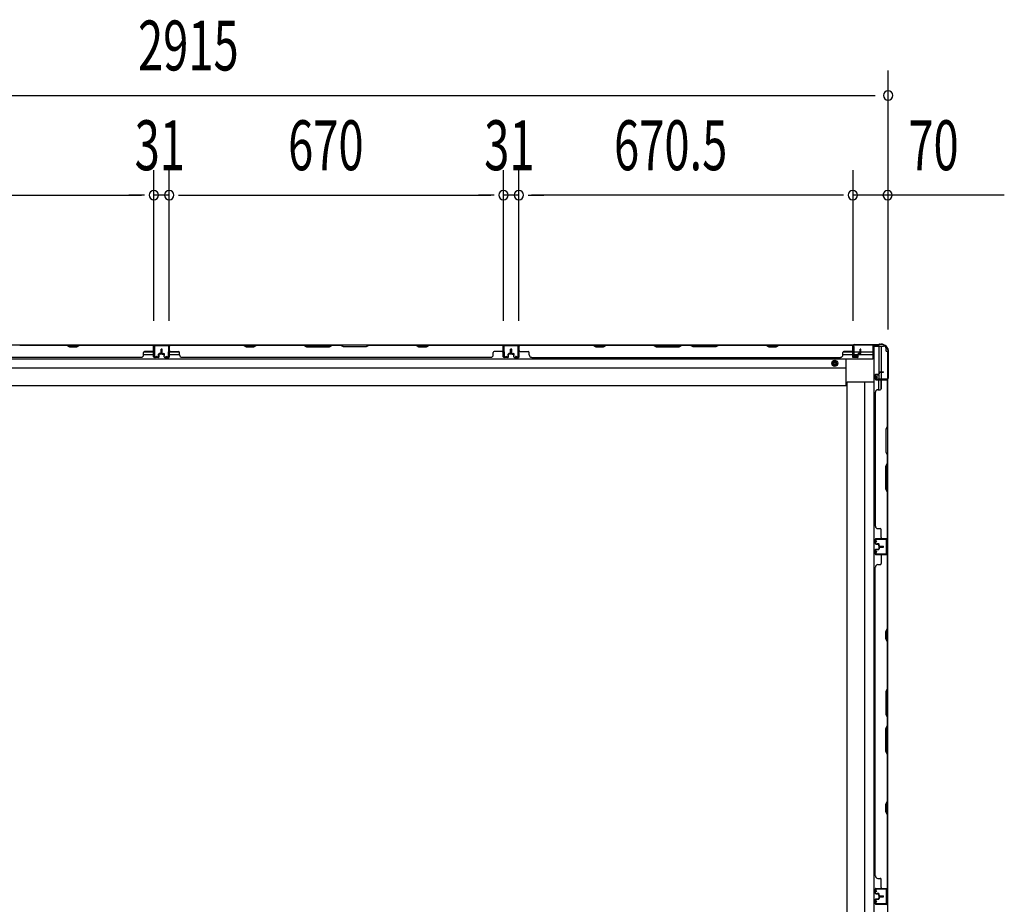
# Model space of a CAD drawing. Extents: x 542 to 20478, y 217 to 14052.
# Drawn here: x 9934 to 11908, y 7456 to 9230 of the extents above; entities that cross this region are included whole.
import ezdxf

# ---------------------------------------------------------------- set-up
doc = ezdxf.new("R2010")
doc.units = 0
doc.header["$LTSCALE"] = 50
doc.header["$MEASUREMENT"] = 0
doc.linetypes.add('HIDE-M', pattern=[2, 1, -1])
for name, color, linetype in [('SUNPOU', 4, 'CONTINUOUS'), ('下枠側', 2, 'CONTINUOUS'), ('下枠後', 2, 'CONTINUOUS'), ('壁パネル', 2, 'CONTINUOUS'), ('柱後', 3, 'CONTINUOUS'), ('間柱', 3, 'CONTINUOUS')]:
    doc.layers.add(name, color=color, linetype=linetype)
doc.styles.add('00', font='ROMANS', dxfattribs={"width": 0.666667, "bigfont": 'BIGFONT'})

msp = doc.modelspace()

# ---------------------------------------------------------------- linework, layer by layer
at = {"layer": 'SUNPOU'}
for p, q in [((11675.2, 8609.1), (11675.2, 9128.2)), ((8785.2, 9078.2), (11649.2, 9078.2)), ((10202.7, 8626.2), (10202.7, 8928.2)), ((10202.7, 8626.2), (10202.7, 8928.2)), ((10233.7, 8626.2), (10233.7, 8928.2)), ((10233.7, 8626.2), (10233.7, 8928.2)), ((10903.7, 8626.2), (10903.7, 8928.2)), ((10903.7, 8626.2), (10903.7, 8928.2)), ((10934.7, 8626.2), (10934.7, 8928.2)), ((10934.7, 8626.2), (10934.7, 8928.2)), ((11605.2, 8626.2), (11605.2, 8928.2)), ((9557.7, 8878.2), (10177.7, 8878.2)), ((10177.7, 8878.2), (10152.7, 8878.2)), ((10183.9, 8878.2), (10165.2, 8878.2)), ((10183.9, 8878.2), (10165.2, 8878.2)), ((10233.7, 8878.2), (10202.7, 8878.2)), ((10252.4, 8878.2), (10271.2, 8878.2)), ((10252.4, 8878.2), (10271.2, 8878.2)), ((10258.7, 8878.2), (10283.7, 8878.2)), ((10258.7, 8878.2), (10878.7, 8878.2)), ((10878.7, 8878.2), (10853.7, 8878.2)), ((10884.9, 8878.2), (10866.2, 8878.2)), ((10884.9, 8878.2), (10866.2, 8878.2)), ((10934.7, 8878.2), (10903.7, 8878.2)), ((10953.4, 8878.2), (10972.2, 8878.2)), ((10953.4, 8878.2), (10972.2, 8878.2)), ((11580.2, 8878.2), (10959.7, 8878.2)), ((10959.7, 8878.2), (10984.7, 8878.2)), ((11585.4, 8878.2), (11566.7, 8878.2)), ((11585.4, 8878.2), (11566.7, 8878.2)), ((11675.2, 8878.2), (11605.2, 8878.2)), ((11908.1, 8878.2), (11675.2, 8878.2))]:
    msp.add_line(p, q, dxfattribs=at)
for centre, start, end in [((11675.2, 9078.2), 0, 180), ((11675.2, 9078.2), 180, 0), ((10202.7, 8878.2), 0, 180), ((10202.7, 8878.2), 0, 180), ((10233.7, 8878.2), 0, 180), ((10233.7, 8878.2), 0, 180), ((10903.7, 8878.2), 0, 180), ((10903.7, 8878.2), 0, 180), ((10934.7, 8878.2), 0, 180), ((10934.7, 8878.2), 0, 180), ((11604.2, 8878.2), 0, 180), ((11604.2, 8878.2), 0, 180), ((11674.2, 8878.2), 0, 180), ((10202.7, 8878.2), 180, 0), ((10202.7, 8878.2), 180, 0), ((10233.7, 8878.2), 180, 0), ((10233.7, 8878.2), 180, 0), ((10903.7, 8878.2), 180, 0), ((10903.7, 8878.2), 180, 0), ((10934.7, 8878.2), 180, 0), ((10934.7, 8878.2), 180, 0), ((11604.2, 8878.2), 180, 0), ((11604.2, 8878.2), 180, 0), ((11674.2, 8878.2), 180, 0)]:
    msp.add_arc(centre, 9.38, start, end, dxfattribs=at)
at = {"layer": '下枠側'}
for p, q in [((11646.5, 8575.6), (11646.5, 6018.5)), ((11646.5, 8575.6), (11666.2, 8575.6)), ((11656.2, 8575.6), (11656.2, 8519.9)), ((11661.2, 8575.6), (11661.2, 8523.9)), ((11671.2, 8565.6), (11671.2, 8570.6)), ((11671.2, 8565.6), (11674.2, 8565.6)), ((11674.2, 8565.6), (11674.2, 6028.5)), ((11656.2, 8518), (11656.2, 8510.3)), ((11656.2, 8516.3), (11656.2, 8510.3)), ((11656.2, 8516.3), (11656.2, 8510.3)), ((11661.2, 8522.9), (11661.2, 8510.3)), ((11593, 6090.5), (11593, 8503.6)), ((11593, 8503.6), (11646.5, 8503.6)), ((11627.8, 8503.6), (11628, 6090.5)), ((11656.2, 8487.9), (11656.2, 8507.8)), ((11661.2, 8489.9), (11661.2, 8507.8)), ((11674.2, 8509.3), (11674.2, 8508.8))]:
    msp.add_line(p, q, dxfattribs=at)
msp.add_arc((11666.2, 8570.6), 5, 0, 90, dxfattribs=at)
at = {"layer": '下枠後'}
for p, q in [((8831.2, 8577.8), (11606, 8577.8)), ((10202.2, 8577.8), (10234.2, 8577.8)), ((10202.2, 8564.8), (10202.2, 8577.8)), ((11604.2, 8574.8), (11606.7, 8574.8)), ((11604.2, 8552.8), (11604.2, 8574.8)), ((11606.7, 8574.8), (11606.7, 8557.8)), ((11644.2, 8577.8), (11644.2, 8549.3)), ((8792.2, 8550.3), (11644.2, 8550.3)), ((10182.2, 8558.8), (10202.2, 8558.8)), ((10182.6, 8563.8), (10202.2, 8563.8)), ((10234.4, 8563.8), (10254, 8563.8)), ((10234.4, 8558.8), (10254.4, 8558.8)), ((11584.4, 8558.8), (11614.4, 8558.8)), ((11584.8, 8563.8), (11604.2, 8563.8)), ((11591.2, 8496.8), (11591.2, 8550.3)), ((11612.7, 8552.8), (11604.2, 8552.8)), ((11606.7, 8563.8), (11619.4, 8563.8)), ((11606.7, 8557.8), (11612.7, 8557.8)), ((11612.7, 8557.8), (11612.7, 8552.8)), ((11615.4, 8558.8), (11644.2, 8558.8)), ((11620.4, 8563.8), (11644.2, 8563.8)), ((8845.2, 8531.8), (11591.2, 8531.8)), ((11644.2, 8549.3), (11591.2, 8549.3)), ((8845.2, 8496.8), (11591.2, 8496.8))]:
    msp.add_line(p, q, dxfattribs=at)
at = {"layer": '下枠後', "color": 6, "linetype": 'HIDE-M'}
for p, q in [((11568.2, 8546.8), (11563.2, 8543.9)), ((11563.2, 8543.9), (11563.2, 8538.1)), ((11563.2, 8538.1), (11568.2, 8535.2)), ((11573.2, 8543.9), (11568.2, 8546.8)), ((11568.2, 8535.2), (11573.2, 8538.1)), ((11573.2, 8538.1), (11573.2, 8543.9))]:
    msp.add_line(p, q, dxfattribs=at)
at = {"layer": '下枠後'}
for radius in [6, 4.5, 2]:
    msp.add_circle((11568.2, 8541), radius, dxfattribs=at)
at = {"layer": '下枠後', "color": 4}
msp.add_circle((11568.2, 8541), 3, dxfattribs=at)
at = {"layer": '壁パネル'}
for p, q in [((10202.2, 8577.6), (9533.2, 8577.6)), ((10202.2, 8577.6), (9533.2, 8577.6)), ((10027.6, 8577.6), (9933.5, 8577.6)), ((9933.7, 8577.1), (10027.4, 8577.1)), ((10027.4, 8577.1), (10033.4, 8574.1)), ((10033.6, 8574.6), (10027.6, 8577.6)), ((10033.4, 8574.1), (10048.4, 8574.1)), ((10048.3, 8574.6), (10033.6, 8574.6)), ((10054.3, 8577.6), (10048.3, 8574.6)), ((10048.4, 8574.1), (10054.4, 8577.1)), ((10200.2, 8577.6), (10054.3, 8577.6)), ((10054.4, 8577.1), (10200.2, 8577.1)), ((10202.2, 8554.1), (10202.2, 8577.6)), ((10202.2, 8554.1), (10202.2, 8577.6)), ((10202.2, 8554.1), (10202.2, 8575.1)), ((10202.7, 8554.1), (10202.7, 8576.1)), ((10202.7, 8570.5), (10202.7, 8576.1)), ((10202.7, 8554.1), (10202.7, 8576.1)), ((10202.7, 8570.5), (10202.7, 8576.1)), ((10202.7, 8554.1), (10202.7, 8575.1)), ((10217.2, 8561.6), (10217.2, 8569.1)), ((10217.2, 8561.6), (10217.2, 8569.1)), ((10217.7, 8561.1), (10217.7, 8569.1)), ((10217.7, 8561.1), (10217.7, 8569.1)), ((10218.2, 8561.1), (10218.2, 8569.1)), ((10218.2, 8561.1), (10218.2, 8569.1)), ((10218.2, 8561.1), (10218.2, 8569.1)), ((10218.2, 8561.1), (10218.2, 8569.1)), ((10218.7, 8561.1), (10218.7, 8569.1)), ((10218.7, 8561.1), (10218.7, 8569.1)), ((10219.2, 8561.6), (10219.2, 8569.1)), ((10219.2, 8561.6), (10219.2, 8569.1)), ((10233.7, 8554.1), (10233.7, 8576.1)), ((10233.7, 8573.5), (10233.7, 8576.1)), ((10233.7, 8554.1), (10233.7, 8575.1)), ((10903.2, 8577.6), (10234.2, 8577.6)), ((10234.2, 8554.1), (10234.2, 8577.6)), ((10903.2, 8577.6), (10234.2, 8577.6)), ((10234.2, 8554.1), (10234.2, 8575.1)), ((10382.1, 8577.6), (10236.2, 8577.6)), ((10236.2, 8577.1), (10381.9, 8577.1)), ((10381.9, 8577.1), (10387.9, 8574.1)), ((10388.1, 8574.6), (10382.1, 8577.6)), ((10387.9, 8574.1), (10402.9, 8574.1)), ((10402.7, 8574.6), (10388.1, 8574.6)), ((10408.7, 8577.6), (10402.7, 8574.6)), ((10402.9, 8574.1), (10408.9, 8577.1)), ((10502.9, 8577.6), (10408.7, 8577.6)), ((10408.9, 8577.1), (10502.7, 8577.1)), ((10502.7, 8577.1), (10508.7, 8574.1)), ((10508.9, 8574.6), (10502.9, 8577.6)), ((10508.7, 8574.1), (10554.7, 8574.1)), ((10554.5, 8574.6), (10508.9, 8574.6)), ((10560.5, 8577.6), (10554.5, 8574.6)), ((10554.7, 8574.1), (10560.7, 8577.1)), ((10576.9, 8577.6), (10560.5, 8577.6)), ((10560.7, 8577.1), (10576.7, 8577.1)), ((10582.7, 8574.1), (10576.7, 8577.1)), ((10576.9, 8577.6), (10582.9, 8574.6)), ((10628.7, 8574.1), (10582.7, 8574.1)), ((10582.9, 8574.6), (10628.5, 8574.6)), ((10628.5, 8574.6), (10634.5, 8577.6)), ((10634.7, 8577.1), (10628.7, 8574.1)), ((10728.6, 8577.6), (10634.5, 8577.6)), ((10634.7, 8577.1), (10728.4, 8577.1)), ((10728.4, 8577.1), (10734.4, 8574.1)), ((10734.6, 8574.6), (10728.6, 8577.6)), ((10734.4, 8574.1), (10749.4, 8574.1)), ((10749.3, 8574.6), (10734.6, 8574.6)), ((10755.3, 8577.6), (10749.3, 8574.6)), ((10749.4, 8574.1), (10755.4, 8577.1)), ((10901.2, 8577.6), (10755.3, 8577.6)), ((10755.4, 8577.1), (10901.2, 8577.1)), ((10903.2, 8554.1), (10903.2, 8577.6)), ((10903.2, 8554.1), (10903.2, 8577.6)), ((10903.2, 8554.1), (10903.2, 8575.1)), ((10903.7, 8554.1), (10903.7, 8576.1)), ((10903.7, 8570.5), (10903.7, 8576.1)), ((10903.7, 8554.1), (10903.7, 8576.1)), ((10903.7, 8570.5), (10903.7, 8576.1)), ((10903.7, 8554.1), (10903.7, 8575.1)), ((10918.2, 8561.6), (10918.2, 8569.1)), ((10918.2, 8561.6), (10918.2, 8569.1)), ((10918.7, 8561.1), (10918.7, 8569.1)), ((10918.7, 8561.1), (10918.7, 8569.1)), ((10919.2, 8561.1), (10919.2, 8569.1)), ((10919.2, 8561.1), (10919.2, 8569.1)), ((10919.4, 8561.1), (10919.4, 8569.1)), ((10919.4, 8561.1), (10919.4, 8569.1)), ((10919.9, 8561.1), (10919.9, 8569.1)), ((10919.9, 8561.1), (10919.9, 8569.1)), ((10920.4, 8561.6), (10920.4, 8569.1)), ((10920.4, 8561.6), (10920.4, 8569.1)), ((10934.9, 8554.1), (10934.9, 8576.1)), ((10934.9, 8570.5), (10934.9, 8576.1)), ((10934.9, 8554.1), (10934.9, 8576.1)), ((10934.9, 8570.5), (10934.9, 8576.1)), ((10934.9, 8554.1), (10934.9, 8575.1)), ((10935.4, 8554.1), (10935.4, 8577.6)), ((10935.4, 8577.6), (11604.4, 8577.6)), ((10935.4, 8554.1), (10935.4, 8577.6)), ((10935.4, 8577.6), (11604.4, 8577.6)), ((10935.4, 8554.1), (10935.4, 8575.1)), ((11083.3, 8577.6), (10937.4, 8577.6)), ((10937.4, 8577.1), (11083.2, 8577.1)), ((11083.2, 8577.1), (11089.2, 8574.1)), ((11089.3, 8574.6), (11083.3, 8577.6)), ((11089.2, 8574.1), (11104.2, 8574.1)), ((11104, 8574.6), (11089.3, 8574.6)), ((11110, 8577.6), (11104, 8574.6)), ((11104.2, 8574.1), (11110.2, 8577.1)), ((11204.1, 8577.6), (11110, 8577.6)), ((11110.2, 8577.1), (11203.9, 8577.1)), ((11203.9, 8577.1), (11209.9, 8574.1)), ((11210.1, 8574.6), (11204.1, 8577.6)), ((11209.9, 8574.1), (11255.9, 8574.1)), ((11255.7, 8574.6), (11210.1, 8574.6)), ((11261.7, 8577.6), (11255.7, 8574.6)), ((11255.9, 8574.1), (11261.9, 8577.1)), ((11278.1, 8577.6), (11261.7, 8577.6)), ((11261.9, 8577.1), (11277.9, 8577.1)), ((11283.9, 8574.1), (11277.9, 8577.1)), ((11278.1, 8577.6), (11284.1, 8574.6)), ((11329.9, 8574.1), (11283.9, 8574.1)), ((11284.1, 8574.6), (11329.7, 8574.6)), ((11329.7, 8574.6), (11335.7, 8577.6)), ((11335.9, 8577.1), (11329.9, 8574.1)), ((11429.9, 8577.6), (11335.7, 8577.6)), ((11335.9, 8577.1), (11429.7, 8577.1)), ((11429.7, 8577.1), (11435.7, 8574.1)), ((11435.9, 8574.6), (11429.9, 8577.6)), ((11435.7, 8574.1), (11450.7, 8574.1)), ((11450.5, 8574.6), (11435.9, 8574.6)), ((11456.5, 8577.6), (11450.5, 8574.6)), ((11450.7, 8574.1), (11456.7, 8577.1)), ((11602.4, 8577.6), (11456.5, 8577.6)), ((11456.7, 8577.1), (11602.4, 8577.1)), ((11604.4, 8554.1), (11604.4, 8577.6)), ((11604.4, 8554.1), (11604.4, 8575.1)), ((11604.9, 8554.1), (11604.9, 8576.1)), ((11604.9, 8573.5), (11604.9, 8576.1)), ((11604.9, 8554.1), (11604.9, 8575.1)), ((11619.4, 8561.6), (11619.4, 8569.1)), ((11619.4, 8561.6), (11619.4, 8569.1)), ((11619.9, 8561.1), (11619.9, 8569.1)), ((11619.9, 8561.1), (11619.9, 8569.1)), ((11620.4, 8561.1), (11620.4, 8569.1)), ((11620.4, 8561.1), (11620.4, 8569.1)), ((10177.2, 8552.6), (9558.2, 8552.6)), ((10177.2, 8553.1), (10177.2, 8552.6)), ((10182.2, 8558.1), (10182.2, 8562.6)), ((10200.2, 8564.6), (10184.2, 8564.6)), ((10211.7, 8553.1), (10203.7, 8553.1)), ((10211.7, 8553.1), (10203.7, 8553.1)), ((10211.7, 8553.1), (10203.7, 8553.1)), ((10211.7, 8552.6), (10203.7, 8552.6)), ((10211.7, 8552.6), (10203.7, 8552.6)), ((10211.7, 8552.6), (10203.7, 8552.6)), ((10212.2, 8556.6), (10212.2, 8559.1)), ((10212.2, 8556.6), (10212.2, 8559.1)), ((10212.7, 8556.6), (10212.2, 8556.6)), ((10212.7, 8556.6), (10212.2, 8556.6)), ((10212.7, 8554.1), (10212.7, 8559.1)), ((10212.7, 8554.1), (10212.7, 8559.1)), ((10213.2, 8554.1), (10213.2, 8558.6)), ((10213.2, 8554.1), (10213.2, 8558.6)), ((10216.2, 8560.6), (10213.7, 8560.6)), ((10216.2, 8560.6), (10213.7, 8560.6)), ((10216.7, 8560.1), (10213.7, 8560.1)), ((10216.7, 8560.1), (10213.7, 8560.1)), ((10216.7, 8559.6), (10214.2, 8559.6)), ((10216.7, 8559.6), (10214.2, 8559.6)), ((10219.7, 8560.1), (10222.7, 8560.1)), ((10219.7, 8560.1), (10222.7, 8560.1)), ((10219.7, 8559.6), (10222.2, 8559.6)), ((10219.7, 8559.6), (10222.2, 8559.6)), ((10220.2, 8560.6), (10222.7, 8560.6)), ((10220.2, 8560.6), (10222.7, 8560.6)), ((10223.2, 8554.1), (10223.2, 8558.6)), ((10223.2, 8554.1), (10223.2, 8558.6)), ((10223.7, 8554.1), (10223.7, 8559.1)), ((10223.7, 8554.1), (10223.7, 8559.1)), ((10223.7, 8556.6), (10224.2, 8556.6)), ((10223.7, 8556.6), (10224.2, 8556.6)), ((10224.2, 8556.6), (10224.2, 8559.1)), ((10224.2, 8556.6), (10224.2, 8559.1)), ((10224.7, 8553.1), (10232.7, 8553.1)), ((10224.7, 8553.1), (10232.7, 8553.1)), ((10224.7, 8552.6), (10232.7, 8552.6)), ((10224.7, 8552.6), (10232.7, 8552.6)), ((10236.2, 8564.6), (10252.2, 8564.6)), ((10254.2, 8558.1), (10254.2, 8562.6)), ((10878.2, 8552.6), (10259.2, 8552.6)), ((10878.2, 8553.1), (10878.2, 8552.6)), ((10883.2, 8558.1), (10883.2, 8562.6)), ((10901.2, 8564.6), (10885.2, 8564.6)), ((10912.7, 8553.1), (10904.7, 8553.1)), ((10912.7, 8553.1), (10904.7, 8553.1)), ((10912.7, 8553.1), (10904.7, 8553.1)), ((10912.7, 8552.6), (10904.7, 8552.6)), ((10912.7, 8552.6), (10904.7, 8552.6)), ((10912.7, 8552.6), (10904.7, 8552.6)), ((10913.2, 8556.6), (10913.2, 8559.1)), ((10913.2, 8556.6), (10913.2, 8559.1)), ((10913.7, 8556.6), (10913.2, 8556.6)), ((10913.7, 8556.6), (10913.2, 8556.6)), ((10913.7, 8554.1), (10913.7, 8559.1)), ((10913.7, 8554.1), (10913.7, 8559.1)), ((10914.2, 8554.1), (10914.2, 8558.6)), ((10914.2, 8554.1), (10914.2, 8558.6)), ((10917.2, 8560.6), (10914.7, 8560.6)), ((10917.2, 8560.6), (10914.7, 8560.6)), ((10917.7, 8560.1), (10914.7, 8560.1)), ((10917.7, 8560.1), (10914.7, 8560.1)), ((10917.7, 8559.6), (10915.2, 8559.6)), ((10917.7, 8559.6), (10915.2, 8559.6)), ((10920.9, 8560.1), (10923.9, 8560.1)), ((10920.9, 8560.1), (10923.9, 8560.1)), ((10920.9, 8559.6), (10923.4, 8559.6)), ((10920.9, 8559.6), (10923.4, 8559.6)), ((10921.4, 8560.6), (10923.9, 8560.6)), ((10921.4, 8560.6), (10923.9, 8560.6)), ((10924.4, 8554.1), (10924.4, 8558.6)), ((10924.4, 8554.1), (10924.4, 8558.6)), ((10924.9, 8554.1), (10924.9, 8559.1)), ((10924.9, 8554.1), (10924.9, 8559.1)), ((10924.9, 8556.6), (10925.4, 8556.6)), ((10924.9, 8556.6), (10925.4, 8556.6)), ((10925.4, 8556.6), (10925.4, 8559.1)), ((10925.4, 8556.6), (10925.4, 8559.1)), ((10925.9, 8553.1), (10933.9, 8553.1)), ((10925.9, 8553.1), (10933.9, 8553.1)), ((10925.9, 8553.1), (10933.9, 8553.1)), ((10925.9, 8552.6), (10933.9, 8552.6)), ((10925.9, 8552.6), (10933.9, 8552.6)), ((10925.9, 8552.6), (10933.9, 8552.6)), ((10937.4, 8564.6), (10953.4, 8564.6)), ((10955.4, 8558.1), (10955.4, 8562.6)), ((10960.4, 8553.1), (10960.4, 8552.6)), ((10960.4, 8552.6), (11579.4, 8552.6)), ((11579.4, 8553.1), (11579.4, 8552.6)), ((11584.4, 8558.1), (11584.4, 8562.6)), ((11602.4, 8564.6), (11586.4, 8564.6)), ((11613.9, 8553.1), (11605.9, 8553.1)), ((11613.9, 8553.1), (11605.9, 8553.1)), ((11613.9, 8552.6), (11605.9, 8552.6)), ((11613.9, 8552.6), (11605.9, 8552.6)), ((11614.4, 8556.6), (11614.4, 8559.1)), ((11614.4, 8556.6), (11614.4, 8559.1)), ((11614.9, 8556.6), (11614.4, 8556.6)), ((11614.9, 8556.6), (11614.4, 8556.6)), ((11614.9, 8554.1), (11614.9, 8559.1)), ((11614.9, 8554.1), (11614.9, 8559.1)), ((11615.4, 8554.1), (11615.4, 8558.6)), ((11615.4, 8554.1), (11615.4, 8558.6)), ((11618.4, 8560.6), (11615.9, 8560.6)), ((11618.4, 8560.6), (11615.9, 8560.6)), ((11618.9, 8560.1), (11615.9, 8560.1)), ((11618.9, 8560.1), (11615.9, 8560.1)), ((11618.9, 8559.6), (11616.4, 8559.6)), ((11618.9, 8559.6), (11616.4, 8559.6)), ((11649.2, 8517.6), (11649.2, 8509.6)), ((11649.2, 8517.6), (11649.2, 8509.6)), ((11649.2, 8517.6), (11649.2, 8509.6)), ((11649.2, 8517.6), (11649.2, 8509.6)), ((11649.7, 8517.6), (11649.7, 8509.6)), ((11649.7, 8517.6), (11649.7, 8509.6)), ((11649.7, 8517.6), (11649.7, 8509.6)), ((11649.7, 8517.6), (11649.7, 8509.6)), ((11650.7, 8519.1), (11655.2, 8519.1)), ((11650.7, 8519.1), (11655.2, 8519.1)), ((11650.7, 8518.6), (11655.7, 8518.6)), ((11650.7, 8518.6), (11655.7, 8518.6)), ((11653.2, 8518.6), (11653.2, 8518.1)), ((11653.2, 8518.6), (11653.2, 8518.1)), ((11653.2, 8518.1), (11655.7, 8518.1)), ((11653.2, 8518.1), (11655.7, 8518.1)), ((11656.2, 8522.6), (11656.2, 8520.1)), ((11656.2, 8522.6), (11656.2, 8520.1)), ((11656.7, 8522.6), (11656.7, 8519.6)), ((11656.7, 8522.6), (11656.7, 8519.6)), ((11657.2, 8522.1), (11657.2, 8519.6)), ((11657.2, 8522.1), (11657.2, 8519.6)), ((11657.7, 8524.1), (11665.7, 8524.1)), ((11657.7, 8524.1), (11665.7, 8524.1)), ((11657.7, 8523.6), (11665.7, 8523.6)), ((11657.7, 8523.6), (11665.7, 8523.6)), ((11658.2, 8523.1), (11665.7, 8523.1)), ((11658.2, 8523.1), (11665.7, 8523.1)), ((11650.7, 8508.6), (11672.7, 8508.6)), ((11650.7, 8508.6), (11672.7, 8508.6)), ((11650.7, 8508.6), (11671.7, 8508.6)), ((11650.7, 8508.6), (11671.7, 8508.6)), ((11650.7, 8508.1), (11674.2, 8508.1)), ((11650.7, 8508.1), (11674.2, 8508.1)), ((11650.7, 8508.1), (11671.7, 8508.1)), ((11650.7, 8508.1), (11671.7, 8508.1)), ((11661.2, 8506.1), (11661.2, 8490.1)), ((11667.2, 8508.6), (11672.7, 8508.6)), ((11667.2, 8508.6), (11672.7, 8508.6)), ((11673.7, 8506.1), (11673.7, 8414.8)), ((11674.2, 8508.1), (11674.2, 8189.6)), ((11674.2, 8508.1), (11674.2, 8189.6)), ((11674.2, 8414.6), (11674.2, 8506.1)), ((11649.7, 8483.1), (11649.2, 8483.1)), ((11649.2, 8483.1), (11649.2, 8214.6)), ((11654.7, 8488.1), (11659.2, 8488.1)), ((11673.7, 8414.8), (11670.7, 8408.8)), ((11671.2, 8408.6), (11674.2, 8414.6)), ((11670.7, 8408.8), (11670.7, 8362.8)), ((11671.2, 8363), (11671.2, 8408.6)), ((11670.7, 8362.8), (11673.7, 8356.8)), ((11674.2, 8357), (11671.2, 8363)), ((11673.7, 8356.8), (11673.7, 8340.8)), ((11674.2, 8340.6), (11674.2, 8357)), ((11670.7, 8334.8), (11673.7, 8340.8)), ((11670.7, 8288.8), (11670.7, 8334.8)), ((11674.2, 8340.6), (11671.2, 8334.6)), ((11671.2, 8334.6), (11671.2, 8289)), ((11673.7, 8282.8), (11670.7, 8288.8)), ((11671.2, 8289), (11674.2, 8283)), ((11673.7, 8282.8), (11673.7, 8191.6)), ((11674.2, 8191.6), (11674.2, 8283)), ((11654.7, 8209.6), (11659.2, 8209.6)), ((11661.2, 8191.6), (11661.2, 8207.6)), ((11649.2, 8180.1), (11649.2, 8188.1)), ((11649.2, 8180.1), (11649.2, 8188.1)), ((11649.2, 8180.1), (11649.2, 8188.1)), ((11649.7, 8180.1), (11649.7, 8188.1)), ((11649.7, 8180.1), (11649.7, 8188.1)), ((11649.7, 8180.1), (11649.7, 8188.1)), ((11650.7, 8189.6), (11674.2, 8189.6)), ((11650.7, 8189.6), (11671.7, 8189.6)), ((11650.7, 8189.6), (11671.7, 8189.6)), ((11650.7, 8189.1), (11672.7, 8189.1)), ((11650.7, 8189.1), (11671.7, 8189.1)), ((11650.7, 8189.1), (11671.7, 8189.1)), ((11650.7, 8179.1), (11655.7, 8179.1)), ((11650.7, 8179.1), (11655.7, 8179.1)), ((11650.7, 8178.6), (11655.2, 8178.6)), ((11650.7, 8178.6), (11655.2, 8178.6)), ((11653.2, 8179.6), (11655.7, 8179.6)), ((11653.2, 8179.1), (11653.2, 8179.6)), ((11653.2, 8179.1), (11653.2, 8179.6)), ((11653.2, 8179.6), (11655.7, 8179.6)), ((11656.2, 8175.1), (11656.2, 8177.6)), ((11656.2, 8175.1), (11656.2, 8177.6)), ((11656.7, 8175.1), (11656.7, 8178.1)), ((11656.7, 8175.1), (11656.7, 8178.1)), ((11657.2, 8175.6), (11657.2, 8178.1)), ((11657.2, 8175.6), (11657.2, 8178.1)), ((11658.2, 8174.6), (11665.7, 8174.6)), ((11658.2, 8174.6), (11665.7, 8174.6)), ((11670.2, 8189.1), (11672.7, 8189.1)), ((11649.2, 8166.9), (11649.2, 8158.9)), ((11649.2, 8166.9), (11649.2, 8158.9)), ((11649.7, 8166.9), (11649.7, 8158.9)), ((11649.7, 8166.9), (11649.7, 8158.9)), ((11650.7, 8168.4), (11655.2, 8168.4)), ((11650.7, 8168.4), (11655.2, 8168.4)), ((11650.7, 8167.9), (11655.7, 8167.9)), ((11650.7, 8167.9), (11655.7, 8167.9)), ((11650.7, 8157.9), (11672.7, 8157.9)), ((11650.7, 8157.9), (11671.7, 8157.9)), ((11650.7, 8157.4), (11674.2, 8157.4)), ((11650.7, 8157.4), (11671.7, 8157.4)), ((11653.2, 8167.9), (11653.2, 8167.4)), ((11653.2, 8167.9), (11653.2, 8167.4)), ((11653.2, 8167.4), (11655.7, 8167.4)), ((11653.2, 8167.4), (11655.7, 8167.4)), ((11656.2, 8171.9), (11656.2, 8169.4)), ((11656.2, 8171.9), (11656.2, 8169.4)), ((11656.7, 8171.9), (11656.7, 8168.9)), ((11656.7, 8171.9), (11656.7, 8168.9)), ((11657.2, 8171.4), (11657.2, 8168.9)), ((11657.2, 8171.4), (11657.2, 8168.9)), ((11657.7, 8174.1), (11665.7, 8174.1)), ((11657.7, 8174.1), (11665.7, 8174.1)), ((11657.7, 8173.6), (11665.7, 8173.6)), ((11657.7, 8173.6), (11665.7, 8173.6)), ((11657.7, 8173.4), (11665.7, 8173.4)), ((11657.7, 8173.4), (11665.7, 8173.4)), ((11657.7, 8172.9), (11665.7, 8172.9)), ((11657.7, 8172.9), (11665.7, 8172.9)), ((11658.2, 8172.4), (11665.7, 8172.4)), ((11658.2, 8172.4), (11665.7, 8172.4)), ((11661.2, 8155.4), (11661.2, 8139.4)), ((11670.2, 8157.9), (11672.7, 8157.9)), ((11673.7, 8009.6), (11673.7, 8155.4)), ((11674.2, 7488.4), (11674.2, 8157.4)), ((11674.2, 7488.4), (11674.2, 8157.4)), ((11674.2, 8155.4), (11674.2, 8009.5)), ((11654.7, 8137.4), (11659.2, 8137.4)), ((11649.2, 7513.4), (11649.2, 8132.4)), ((11649.2, 8132.4), (11649.7, 8132.4)), ((11670.7, 8003.6), (11673.7, 8009.6)), ((11670.7, 7988.6), (11670.7, 8003.6)), ((11674.2, 8009.5), (11671.2, 8003.5)), ((11671.2, 8003.5), (11671.2, 7988.8)), ((11673.7, 7982.6), (11670.7, 7988.6)), ((11671.2, 7988.8), (11674.2, 7982.8)), ((11673.7, 7888.9), (11673.7, 7982.6)), ((11674.2, 7982.8), (11674.2, 7888.7)), ((11673.7, 7888.9), (11670.7, 7882.9)), ((11670.7, 7882.9), (11670.7, 7836.9)), ((11671.2, 7882.7), (11674.2, 7888.7)), ((11671.2, 7837.1), (11671.2, 7882.7)), ((11670.7, 7836.9), (11673.7, 7830.9)), ((11674.2, 7831.1), (11671.2, 7837.1)), ((11673.7, 7814.9), (11673.7, 7830.9)), ((11674.2, 7831.1), (11674.2, 7814.7)), ((11670.7, 7808.9), (11673.7, 7814.9)), ((11670.7, 7762.9), (11670.7, 7808.9)), ((11674.2, 7814.7), (11671.2, 7808.7)), ((11671.2, 7808.7), (11671.2, 7763.1)), ((11673.7, 7756.9), (11670.7, 7762.9)), ((11671.2, 7763.1), (11674.2, 7757.1)), ((11673.7, 7663.1), (11673.7, 7756.9)), ((11674.2, 7757.1), (11674.2, 7663)), ((11670.7, 7657.1), (11673.7, 7663.1)), ((11674.2, 7663), (11671.2, 7657)), ((11670.7, 7642.1), (11670.7, 7657.1)), ((11673.7, 7636.1), (11670.7, 7642.1)), ((11671.2, 7657), (11671.2, 7642.3)), ((11671.2, 7642.3), (11674.2, 7636.3)), ((11673.7, 7490.4), (11673.7, 7636.1)), ((11674.2, 7636.3), (11674.2, 7490.4)), ((11649.7, 7513.4), (11649.2, 7513.4)), ((11654.7, 7508.4), (11659.2, 7508.4)), ((11661.2, 7490.4), (11661.2, 7506.4)), ((11649.2, 7478.9), (11649.2, 7486.9)), ((11649.2, 7478.9), (11649.2, 7486.9)), ((11649.2, 7478.9), (11649.2, 7486.9)), ((11649.7, 7478.9), (11649.7, 7486.9)), ((11649.7, 7478.9), (11649.7, 7486.9)), ((11649.7, 7478.9), (11649.7, 7486.9)), ((11650.7, 7488.4), (11674.2, 7488.4)), ((11650.7, 7488.4), (11674.2, 7488.4)), ((11650.7, 7488.4), (11671.7, 7488.4)), ((11650.7, 7487.9), (11672.7, 7487.9)), ((11650.7, 7487.9), (11672.7, 7487.9)), ((11650.7, 7487.9), (11671.7, 7487.9)), ((11667.2, 7487.9), (11672.7, 7487.9)), ((11667.2, 7487.9), (11672.7, 7487.9)), ((11649.2, 7465.9), (11649.2, 7457.9)), ((11649.2, 7465.9), (11649.2, 7457.9)), ((11649.7, 7465.9), (11649.7, 7457.9)), ((11649.7, 7465.9), (11649.7, 7457.9)), ((11650.7, 7477.9), (11655.7, 7477.9)), ((11650.7, 7477.9), (11655.7, 7477.9)), ((11650.7, 7477.4), (11655.2, 7477.4)), ((11650.7, 7477.4), (11655.2, 7477.4)), ((11650.7, 7467.4), (11655.2, 7467.4)), ((11650.7, 7467.4), (11655.2, 7467.4)), ((11650.7, 7466.9), (11655.7, 7466.9)), ((11650.7, 7466.9), (11655.7, 7466.9)), ((11653.2, 7477.9), (11653.2, 7478.4)), ((11653.2, 7478.4), (11655.7, 7478.4)), ((11653.2, 7478.4), (11655.7, 7478.4)), ((11653.2, 7477.9), (11653.2, 7478.4)), ((11653.2, 7466.9), (11653.2, 7466.4)), ((11653.2, 7466.9), (11653.2, 7466.4)), ((11653.2, 7466.4), (11655.7, 7466.4)), ((11653.2, 7466.4), (11655.7, 7466.4)), ((11656.2, 7473.9), (11656.2, 7476.4)), ((11656.2, 7473.9), (11656.2, 7476.4)), ((11656.2, 7470.9), (11656.2, 7468.4)), ((11656.2, 7470.9), (11656.2, 7468.4)), ((11656.7, 7473.9), (11656.7, 7476.9)), ((11656.7, 7473.9), (11656.7, 7476.9)), ((11656.7, 7470.9), (11656.7, 7467.9)), ((11656.7, 7470.9), (11656.7, 7467.9)), ((11657.2, 7474.4), (11657.2, 7476.9)), ((11657.2, 7474.4), (11657.2, 7476.9)), ((11657.2, 7470.4), (11657.2, 7467.9)), ((11657.2, 7470.4), (11657.2, 7467.9)), ((11657.7, 7472.9), (11665.7, 7472.9)), ((11657.7, 7472.9), (11665.7, 7472.9)), ((11657.7, 7472.4), (11665.7, 7472.4)), ((11657.7, 7472.4), (11665.7, 7472.4)), ((11657.7, 7472.4), (11665.7, 7472.4)), ((11657.7, 7472.4), (11665.7, 7472.4)), ((11657.7, 7471.9), (11665.7, 7471.9)), ((11657.7, 7471.9), (11665.7, 7471.9)), ((11658.2, 7473.4), (11665.7, 7473.4)), ((11658.2, 7473.4), (11665.7, 7473.4)), ((11658.2, 7471.4), (11665.7, 7471.4)), ((11658.2, 7471.4), (11665.7, 7471.4)), ((11650.7, 7456.9), (11672.7, 7456.9)), ((11650.7, 7456.9), (11671.7, 7456.9)), ((11670.2, 7456.9), (11672.7, 7456.9))]:
    msp.add_line(p, q, dxfattribs=at)
for centre, radius, start, end in [((10200.2, 8575.1), 2.5, 0, 90), ((10200.2, 8575.1), 2, 0, 90), ((10201.2, 8576.1), 1.5, 0, 48.1897), ((10201.2, 8576.1), 1.5, 0, 48.1897), ((10217.7, 8569.1), 0.5, 0, 180), ((10217.7, 8569.1), 0.5, 0, 180), ((10218.7, 8569.1), 0.5, 0, 180), ((10218.7, 8569.1), 0.5, 0, 180), ((10236.2, 8575.1), 2.5, 90, 180), ((10235.2, 8576.1), 1.5, 131.8103, 180), ((10236.2, 8575.1), 2, 90, 180), ((10411.6, 8576.5), 0.6, 90, 116.5651), ((10901.2, 8575.1), 2.5, 0, 90), ((10901.2, 8575.1), 2, 0, 90), ((10902.2, 8576.1), 1.5, 0, 48.1897), ((10902.2, 8576.1), 1.5, 0, 48.1897), ((10918.7, 8569.1), 0.5, 0, 180), ((10918.7, 8569.1), 0.5, 0, 180), ((10919.9, 8569.1), 0.5, 0, 180), ((10919.9, 8569.1), 0.5, 0, 180), ((10937.4, 8575.1), 2.5, 90, 180), ((10936.4, 8576.1), 1.5, 131.8103, 180), ((10936.4, 8576.1), 1.5, 131.8103, 180), ((10937.4, 8575.1), 2, 90, 180), ((11112.8, 8576.5), 0.6, 90, 116.5651), ((11602.4, 8575.1), 2.5, 0, 90), ((11602.4, 8575.1), 2, 0, 90), ((11603.4, 8576.1), 1.5, 0, 48.1897), ((11619.9, 8569.1), 0.5, 0, 180), ((11619.9, 8569.1), 0.5, 0, 180), ((10177.2, 8558.1), 5, 270, 0), ((10184.2, 8562.6), 2, 90, 180), ((10200.2, 8566.6), 2, 270, 0), ((10200.2, 8566.6), 2, 270, 0), ((10203.7, 8554.1), 1.5, 180, 270), ((10203.7, 8554.1), 1.5, 180, 270), ((10203.7, 8554.1), 1.5, 180, 270), ((10203.7, 8554.1), 1, 180, 270), ((10203.7, 8554.1), 1, 180, 270), ((10203.7, 8554.1), 1, 180, 270), ((10211.7, 8554.1), 1.5, 270, 0), ((10211.7, 8554.1), 1, 270, 0), ((10211.7, 8554.1), 1.5, 270, 0), ((10211.7, 8554.1), 1, 270, 0), ((10213.7, 8559.1), 1.5, 90, 180), ((10213.7, 8559.1), 1.5, 90, 180), ((10213.7, 8559.1), 1, 90, 180), ((10214.2, 8558.6), 1.5, 90, 180), ((10213.7, 8559.1), 1, 90, 180), ((10214.2, 8558.6), 1.5, 90, 180), ((10214.2, 8558.6), 1, 90, 180), ((10214.2, 8558.6), 1, 90, 180), ((10216.2, 8561.6), 1.5, 270, 0), ((10216.2, 8561.6), 1, 270, 0), ((10216.2, 8561.6), 1.5, 270, 0), ((10216.2, 8561.6), 1, 270, 0), ((10216.7, 8561.1), 1.5, 270, 0), ((10216.7, 8561.1), 1, 270, 0), ((10216.7, 8561.1), 1.5, 270, 0), ((10216.7, 8561.1), 1, 270, 0), ((10219.7, 8561.1), 1.5, 180, 270), ((10219.7, 8561.1), 1.5, 180, 270), ((10220.2, 8561.6), 1.5, 180, 270), ((10220.2, 8561.6), 1.5, 180, 270), ((10219.7, 8561.1), 1, 180, 270), ((10219.7, 8561.1), 1, 180, 270), ((10220.2, 8561.6), 1, 180, 270), ((10220.2, 8561.6), 1, 180, 270), ((10222.2, 8558.6), 1.5, 0, 90), ((10222.2, 8558.6), 1.5, 0, 90), ((10222.2, 8558.6), 1, 0, 90), ((10222.2, 8558.6), 1, 0, 90), ((10222.7, 8559.1), 1.5, 0, 90), ((10222.7, 8559.1), 1.5, 0, 90), ((10222.7, 8559.1), 1, 0, 90), ((10222.7, 8559.1), 1, 0, 90), ((10224.7, 8554.1), 1.5, 180, 270), ((10224.7, 8554.1), 1.5, 180, 270), ((10224.7, 8554.1), 1, 180, 270), ((10224.7, 8554.1), 1, 180, 270), ((10232.7, 8554.1), 1.5, 270, 0), ((10232.7, 8554.1), 1, 270, 0), ((10232.7, 8554.1), 1.5, 270, 0), ((10232.7, 8554.1), 1, 270, 0), ((10236.2, 8566.6), 2, 180, 270), ((10252.2, 8562.6), 2, 0, 90), ((10259.2, 8558.1), 5, 180, 270), ((10878.2, 8558.1), 5, 270, 0), ((10885.2, 8562.6), 2, 90, 180), ((10901.2, 8566.6), 2, 270, 0), ((10901.2, 8566.6), 2, 270, 0), ((10904.7, 8554.1), 1.5, 180, 270), ((10904.7, 8554.1), 1.5, 180, 270), ((10904.7, 8554.1), 1.5, 180, 270), ((10904.7, 8554.1), 1, 180, 270), ((10904.7, 8554.1), 1, 180, 270), ((10904.7, 8554.1), 1, 180, 270), ((10912.7, 8554.1), 1.5, 270, 0), ((10912.7, 8554.1), 1, 270, 0), ((10912.7, 8554.1), 1.5, 270, 0), ((10912.7, 8554.1), 1, 270, 0), ((10914.7, 8559.1), 1.5, 90, 180), ((10914.7, 8559.1), 1.5, 90, 180), ((10914.7, 8559.1), 1, 90, 180), ((10915.2, 8558.6), 1.5, 90, 180), ((10914.7, 8559.1), 1, 90, 180), ((10915.2, 8558.6), 1.5, 90, 180), ((10915.2, 8558.6), 1, 90, 180), ((10915.2, 8558.6), 1, 90, 180), ((10917.2, 8561.6), 1.5, 270, 0), ((10917.2, 8561.6), 1, 270, 0), ((10917.2, 8561.6), 1.5, 270, 0), ((10917.2, 8561.6), 1, 270, 0), ((10917.7, 8561.1), 1.5, 270, 0), ((10917.7, 8561.1), 1, 270, 0), ((10917.7, 8561.1), 1.5, 270, 0), ((10917.7, 8561.1), 1, 270, 0), ((10920.9, 8561.1), 1.5, 180, 270), ((10920.9, 8561.1), 1.5, 180, 270), ((10921.4, 8561.6), 1.5, 180, 270), ((10921.4, 8561.6), 1.5, 180, 270), ((10920.9, 8561.1), 1, 180, 270), ((10920.9, 8561.1), 1, 180, 270), ((10921.4, 8561.6), 1, 180, 270), ((10921.4, 8561.6), 1, 180, 270), ((10923.4, 8558.6), 1.5, 0, 90), ((10923.4, 8558.6), 1.5, 0, 90), ((10923.4, 8558.6), 1, 0, 90), ((10923.4, 8558.6), 1, 0, 90), ((10923.9, 8559.1), 1.5, 0, 90), ((10923.9, 8559.1), 1.5, 0, 90), ((10923.9, 8559.1), 1, 0, 90), ((10923.9, 8559.1), 1, 0, 90), ((10925.9, 8554.1), 1.5, 180, 270), ((10925.9, 8554.1), 1.5, 180, 270), ((10925.9, 8554.1), 1, 180, 270), ((10925.9, 8554.1), 1, 180, 270), ((10933.9, 8554.1), 1.5, 270, 0), ((10933.9, 8554.1), 1, 270, 0), ((10933.9, 8554.1), 1.5, 270, 0), ((10933.9, 8554.1), 1, 270, 0), ((10933.9, 8554.1), 1.5, 270, 0), ((10933.9, 8554.1), 1, 270, 0), ((10937.4, 8566.6), 2, 180, 270), ((10937.4, 8566.6), 2, 180, 270), ((10953.4, 8562.6), 2, 0, 90), ((10960.4, 8558.1), 5, 180, 270), ((11579.4, 8558.1), 5, 270, 0), ((11586.4, 8562.6), 2, 90, 180), ((11602.4, 8566.6), 2, 270, 0), ((11605.9, 8554.1), 1.5, 180, 270), ((11605.9, 8554.1), 1.5, 180, 270), ((11605.9, 8554.1), 1, 180, 270), ((11605.9, 8554.1), 1, 180, 270), ((11613.9, 8554.1), 1.5, 270, 0), ((11613.9, 8554.1), 1, 270, 0), ((11613.9, 8554.1), 1.5, 270, 0), ((11613.9, 8554.1), 1, 270, 0), ((11615.9, 8559.1), 1.5, 90, 180), ((11615.9, 8559.1), 1.5, 90, 180), ((11615.9, 8559.1), 1, 90, 180), ((11616.4, 8558.6), 1.5, 90, 180), ((11615.9, 8559.1), 1, 90, 180), ((11616.4, 8558.6), 1.5, 90, 180), ((11616.4, 8558.6), 1, 90, 180), ((11616.4, 8558.6), 1, 90, 180), ((11618.4, 8561.6), 1.5, 270, 0), ((11618.4, 8561.6), 1, 270, 0), ((11618.4, 8561.6), 1.5, 270, 0), ((11618.4, 8561.6), 1, 270, 0), ((11618.9, 8561.1), 1.5, 270, 0), ((11618.9, 8561.1), 1, 270, 0), ((11618.9, 8561.1), 1.5, 270, 0), ((11618.9, 8561.1), 1, 270, 0), ((11650.7, 8517.6), 1.5, 90, 180), ((11650.7, 8517.6), 1.5, 90, 180), ((11650.7, 8517.6), 1, 90, 180), ((11650.7, 8517.6), 1, 90, 180), ((11655.2, 8520.1), 1.5, 270, 0), ((11655.2, 8520.1), 1, 270, 0), ((11655.2, 8520.1), 1.5, 270, 0), ((11655.2, 8520.1), 1, 270, 0), ((11655.7, 8519.6), 1.5, 270, 0), ((11655.7, 8519.6), 1, 270, 0), ((11655.7, 8519.6), 1.5, 270, 0), ((11655.7, 8519.6), 1, 270, 0), ((11657.7, 8522.6), 1.5, 90, 180), ((11657.7, 8522.6), 1.5, 90, 180), ((11658.2, 8522.1), 1.5, 90, 180), ((11657.7, 8522.6), 1, 90, 180), ((11658.2, 8522.1), 1.5, 90, 180), ((11657.7, 8522.6), 1, 90, 180), ((11658.2, 8522.1), 1, 90, 180), ((11658.2, 8522.1), 1, 90, 180), ((11665.7, 8523.6), 0.5, 270, 90), ((11665.7, 8523.6), 0.5, 270, 90), ((11650.7, 8509.6), 1.5, 180, 270), ((11650.7, 8509.6), 1.5, 180, 270), ((11650.7, 8509.6), 1.5, 180, 270), ((11650.7, 8509.6), 1.5, 180, 270), ((11650.7, 8509.6), 1, 180, 270), ((11650.7, 8509.6), 1, 180, 270), ((11650.7, 8509.6), 1, 180, 270), ((11650.7, 8509.6), 1, 180, 270), ((11659.2, 8490.1), 2, 270, 0), ((11663.2, 8506.1), 2, 90, 180), ((11671.7, 8506.1), 2.5, 0, 90), ((11671.7, 8506.1), 2, 0, 90), ((11672.7, 8507.1), 1.5, 41.8103, 90), ((11672.7, 8507.1), 1.5, 41.8103, 90), ((11654.7, 8483.1), 5, 90, 180), ((11654.7, 8214.6), 5, 180, 270), ((11659.2, 8207.6), 2, 0, 90), ((11650.7, 8188.1), 1.5, 90, 180), ((11650.7, 8188.1), 1.5, 90, 180), ((11650.7, 8188.1), 1.5, 90, 180), ((11650.7, 8180.1), 1.5, 180, 270), ((11650.7, 8180.1), 1.5, 180, 270), ((11650.7, 8188.1), 1, 90, 180), ((11650.7, 8188.1), 1, 90, 180), ((11650.7, 8188.1), 1, 90, 180), ((11650.7, 8180.1), 1, 180, 270), ((11650.7, 8180.1), 1, 180, 270), ((11655.2, 8177.6), 1.5, 0, 90), ((11655.2, 8177.6), 1.5, 0, 90), ((11655.2, 8177.6), 1, 0, 90), ((11655.2, 8177.6), 1, 0, 90), ((11655.7, 8178.1), 1.5, 0, 90), ((11655.7, 8178.1), 1.5, 0, 90), ((11655.7, 8178.1), 1, 0, 90), ((11655.7, 8178.1), 1, 0, 90), ((11657.7, 8175.1), 1.5, 180, 270), ((11657.7, 8175.1), 1.5, 180, 270), ((11658.2, 8175.6), 1.5, 180, 270), ((11658.2, 8175.6), 1.5, 180, 270), ((11657.7, 8175.1), 1, 180, 270), ((11657.7, 8175.1), 1, 180, 270), ((11658.2, 8175.6), 1, 180, 270), ((11658.2, 8175.6), 1, 180, 270), ((11663.2, 8191.6), 2, 180, 270), ((11665.7, 8174.1), 0.5, 270, 90), ((11665.7, 8174.1), 0.5, 270, 90), ((11671.7, 8191.6), 2, 270, 0), ((11671.7, 8191.6), 2.5, 270, 0), ((11672.7, 8190.6), 1.5, 270, 318.1897), ((11650.7, 8166.9), 1.5, 90, 180), ((11650.7, 8166.9), 1.5, 90, 180), ((11650.7, 8158.9), 1.5, 180, 270), ((11650.7, 8158.9), 1.5, 180, 270), ((11650.7, 8166.9), 1, 90, 180), ((11650.7, 8166.9), 1, 90, 180), ((11650.7, 8158.9), 1, 180, 270), ((11650.7, 8158.9), 1, 180, 270), ((11655.2, 8169.4), 1.5, 270, 0), ((11655.2, 8169.4), 1, 270, 0), ((11655.2, 8169.4), 1.5, 270, 0), ((11655.2, 8169.4), 1, 270, 0), ((11655.7, 8168.9), 1.5, 270, 0), ((11655.7, 8168.9), 1, 270, 0), ((11655.7, 8168.9), 1.5, 270, 0), ((11655.7, 8168.9), 1, 270, 0), ((11657.7, 8171.9), 1.5, 90, 180), ((11657.7, 8171.9), 1.5, 90, 180), ((11658.2, 8171.4), 1.5, 90, 180), ((11657.7, 8171.9), 1, 90, 180), ((11658.2, 8171.4), 1.5, 90, 180), ((11657.7, 8171.9), 1, 90, 180), ((11658.2, 8171.4), 1, 90, 180), ((11658.2, 8171.4), 1, 90, 180), ((11663.2, 8155.4), 2, 90, 180), ((11665.7, 8172.9), 0.5, 270, 90), ((11665.7, 8172.9), 0.5, 270, 90), ((11671.7, 8155.4), 2.5, 0, 90), ((11671.7, 8155.4), 2, 0, 90), ((11672.7, 8156.4), 1.5, 41.8103, 90), ((11654.7, 8132.4), 5, 90, 180), ((11659.2, 8139.4), 2, 270, 0), ((11673.1, 7665.8), 0.6, 333.4349, 0), ((11654.7, 7513.4), 5, 180, 270), ((11659.2, 7506.4), 2, 0, 90), ((11650.7, 7486.9), 1.5, 90, 180), ((11650.7, 7486.9), 1.5, 90, 180), ((11650.7, 7486.9), 1.5, 90, 180), ((11650.7, 7486.9), 1, 90, 180), ((11650.7, 7486.9), 1, 90, 180), ((11650.7, 7486.9), 1, 90, 180), ((11663.2, 7490.4), 2, 180, 270), ((11663.2, 7490.4), 2, 180, 270), ((11671.7, 7490.4), 2.5, 270, 0), ((11671.7, 7490.4), 2, 270, 0), ((11672.7, 7489.4), 1.5, 270, 318.1897), ((11672.7, 7489.4), 1.5, 270, 318.1897), ((11650.7, 7478.9), 1.5, 180, 270), ((11650.7, 7478.9), 1.5, 180, 270), ((11650.7, 7465.9), 1.5, 90, 180), ((11650.7, 7465.9), 1.5, 90, 180), ((11650.7, 7478.9), 1, 180, 270), ((11650.7, 7478.9), 1, 180, 270), ((11650.7, 7465.9), 1, 90, 180), ((11650.7, 7465.9), 1, 90, 180), ((11655.2, 7476.4), 1.5, 0, 90), ((11655.2, 7476.4), 1.5, 0, 90), ((11655.2, 7476.4), 1, 0, 90), ((11655.2, 7476.4), 1, 0, 90), ((11655.2, 7468.4), 1.5, 270, 0), ((11655.2, 7468.4), 1, 270, 0), ((11655.2, 7468.4), 1.5, 270, 0), ((11655.2, 7468.4), 1, 270, 0), ((11655.7, 7476.9), 1.5, 0, 90), ((11655.7, 7476.9), 1.5, 0, 90), ((11655.7, 7476.9), 1, 0, 90), ((11655.7, 7476.9), 1, 0, 90), ((11655.7, 7467.9), 1.5, 270, 0), ((11655.7, 7467.9), 1, 270, 0), ((11655.7, 7467.9), 1.5, 270, 0), ((11655.7, 7467.9), 1, 270, 0), ((11657.7, 7473.9), 1.5, 180, 270), ((11657.7, 7473.9), 1.5, 180, 270), ((11657.7, 7470.9), 1.5, 90, 180), ((11657.7, 7470.9), 1.5, 90, 180), ((11658.2, 7474.4), 1.5, 180, 270), ((11658.2, 7474.4), 1.5, 180, 270), ((11657.7, 7473.9), 1, 180, 270), ((11657.7, 7473.9), 1, 180, 270), ((11658.2, 7470.4), 1.5, 90, 180), ((11657.7, 7470.9), 1, 90, 180), ((11658.2, 7470.4), 1.5, 90, 180), ((11657.7, 7470.9), 1, 90, 180), ((11658.2, 7474.4), 1, 180, 270), ((11658.2, 7474.4), 1, 180, 270), ((11658.2, 7470.4), 1, 90, 180), ((11658.2, 7470.4), 1, 90, 180), ((11665.7, 7472.9), 0.5, 270, 90), ((11665.7, 7472.9), 0.5, 270, 90), ((11665.7, 7471.9), 0.5, 270, 90), ((11665.7, 7471.9), 0.5, 270, 90), ((11650.7, 7457.9), 1.5, 180, 270), ((11650.7, 7457.9), 1.5, 180, 270), ((11650.7, 7457.9), 1, 180, 270), ((11650.7, 7457.9), 1, 180, 270), ((11671.7, 7454.4), 2.5, 0, 90), ((11672.7, 7455.4), 1.5, 41.8103, 90)]:
    msp.add_arc(centre, radius, start, end, dxfattribs=at)
at = {"layer": '柱後'}
for p, q in [((11605.2, 8575.8), (11605.2, 8556.4)), ((11606, 8575.8), (11606, 8556.4)), ((11606, 8560.3), (11606, 8570.8)), ((11608, 8578.6), (11655.7, 8578.6)), ((11608, 8577.8), (11655.7, 8577.8)), ((11657.6, 8579.3), (11656.6, 8578.8)), ((11658, 8578.5), (11657, 8578.1)), ((11658.8, 8579.6), (11660.4, 8579.6)), ((11660.4, 8578.8), (11658.8, 8578.8)), ((11610.7, 8556.3), (11607.3, 8555.4)), ((11610.9, 8555.6), (11607.5, 8554.6)), ((11674.4, 8559.1), (11674.4, 8511.4)), ((11675.2, 8561.3), (11674.7, 8560.3)), ((11675.2, 8559.1), (11675.2, 8511.4)), ((11675.4, 8563.8), (11675.4, 8562.2)), ((11675.9, 8561), (11675.4, 8560)), ((11676.2, 8562.2), (11676.2, 8563.8)), ((11652.2, 8514.3), (11651.2, 8510.8)), ((11653, 8514.1), (11652, 8510.6)), ((11672.4, 8509.4), (11653, 8509.4)), ((11672.4, 8508.6), (11653, 8508.6))]:
    msp.add_line(p, q, dxfattribs=at)
for centre, radius, start, end in [((11608, 8575.8), 2.8, 90, 180), ((11608, 8575.8), 2, 90, 180), ((11655.7, 8580.6), 2, 270, 296.5651), ((11655.7, 8580.6), 2.8, 270, 296.5651), ((11658.8, 8576.8), 2.8, 90, 116.5651), ((11658.8, 8576.8), 2, 90, 116.5651), ((11660.4, 8563.8), 15.8, 0, 90), ((11660.4, 8563.8), 15, 0, 90), ((11607, 8556.4), 1.8, 180, 285.4846), ((11607, 8556.4), 1, 180, 285.4846), ((11610.8, 8556), 0.4, 285.4846, 105.4846), ((11677.2, 8559.1), 2.8, 153.4349, 180), ((11673.4, 8562.2), 2, 333.4349, 0), ((11677.2, 8559.1), 2, 153.4349, 180), ((11673.4, 8562.2), 2.8, 333.4349, 0), ((11653, 8510.4), 1.8, 164.5154, 270), ((11653, 8510.4), 1, 164.5154, 270), ((11652.6, 8514.2), 0.4, 344.5154, 164.5154), ((11672.4, 8511.4), 2, 270, 0), ((11672.4, 8511.4), 2.8, 270, 0)]:
    msp.add_arc(centre, radius, start, end, dxfattribs=at)
at = {"layer": '間柱'}
for p, q in [((10203.1, 8554.7), (10202.7, 8574.7)), ((10203.7, 8574.7), (10204.1, 8554.7)), ((10204.7, 8576.8), (10231.6, 8576.8)), ((10231.6, 8575.8), (10204.7, 8575.8)), ((10232.2, 8554.7), (10232.6, 8574.7)), ((10233.6, 8574.7), (10233.2, 8554.7)), ((10904.1, 8554.7), (10903.7, 8574.7)), ((10904.7, 8574.7), (10905.1, 8554.7)), ((10905.7, 8576.8), (10932.6, 8576.8)), ((10932.6, 8575.8), (10905.7, 8575.8)), ((10933.2, 8554.7), (10933.6, 8574.7)), ((10934.6, 8574.7), (10934.2, 8554.7)), ((10205.6, 8553.9), (10208.7, 8555.6)), ((10209.2, 8554.8), (10206.1, 8553)), ((10208.7, 8555.6), (10209.2, 8554.8)), ((10227.2, 8554.8), (10227.7, 8555.6)), ((10230.2, 8553), (10227.2, 8554.8)), ((10227.7, 8555.6), (10230.7, 8553.9)), ((10906.6, 8553.9), (10909.7, 8555.6)), ((10910.2, 8554.8), (10907.1, 8553)), ((10909.7, 8555.6), (10910.2, 8554.8)), ((10928.2, 8554.8), (10928.7, 8555.6)), ((10931.2, 8553), (10928.2, 8554.8)), ((10928.7, 8555.6), (10931.7, 8553.9)), ((11651.2, 8182.3), (11649.4, 8185.3)), ((11650.3, 8185.8), (11652.1, 8182.8)), ((11651.1, 8188.3), (11671.1, 8188.7)), ((11671.2, 8187.7), (11651.2, 8187.3)), ((11652.1, 8182.8), (11651.2, 8182.3)), ((11672.2, 8159.8), (11672.2, 8186.7)), ((11673.2, 8186.7), (11673.2, 8159.8)), ((11649.4, 8161.2), (11651.2, 8164.3)), ((11652.1, 8163.8), (11650.3, 8160.7)), ((11671.1, 8157.8), (11651.1, 8158.2)), ((11651.2, 8164.3), (11652.1, 8163.8)), ((11651.2, 8159.2), (11671.2, 8158.8)), ((11651.2, 7481.3), (11649.4, 7484.3)), ((11650.3, 7484.8), (11652.1, 7481.8)), ((11651.1, 7487.3), (11671.1, 7487.7)), ((11671.2, 7486.7), (11651.2, 7486.3)), ((11672.2, 7458.8), (11672.2, 7485.7)), ((11673.2, 7485.7), (11673.2, 7458.8)), ((11652.1, 7481.8), (11651.2, 7481.3)), ((11649.4, 7460.2), (11651.2, 7463.3)), ((11652.1, 7462.8), (11650.3, 7459.7)), ((11671.1, 7456.8), (11651.1, 7457.2)), ((11651.2, 7463.3), (11652.1, 7462.8)), ((11651.2, 7458.2), (11671.2, 7457.8))]:
    msp.add_line(p, q, dxfattribs=at)
for centre, radius, start, end in [((10204.7, 8574.8), 2, 90, 181.1935), ((10204.7, 8574.8), 1, 90, 181.1935), ((10231.6, 8574.8), 2, 358.8065, 90), ((10231.6, 8574.8), 1, 358.8065, 90), ((10905.7, 8574.8), 2, 90, 181.1935), ((10905.7, 8574.8), 1, 90, 181.1935), ((10932.6, 8574.8), 2, 358.8065, 90), ((10932.6, 8574.8), 1, 358.8065, 90), ((10205.1, 8554.8), 2, 181.1935, 299.6631), ((10205.1, 8554.8), 1, 181.1935, 299.6631), ((10231.2, 8554.8), 2, 240.3369, 358.8065), ((10231.2, 8554.8), 1, 240.3369, 358.8065), ((10906.1, 8554.8), 2, 181.1935, 299.6631), ((10906.1, 8554.8), 1, 181.1935, 299.6631), ((10932.2, 8554.8), 2, 240.3369, 358.8065), ((10932.2, 8554.8), 1, 240.3369, 358.8065), ((11651.2, 8186.3), 2, 91.1935, 209.6631), ((11651.2, 8186.3), 1, 91.1935, 209.6631), ((11671.2, 8186.7), 2, 360, 91.1935), ((11671.2, 8186.7), 1, 0, 91.1935), ((11651.2, 8160.2), 2, 150.3369, 268.8065), ((11651.2, 8160.2), 1, 150.3369, 268.8065), ((11671.2, 8159.8), 2, 268.8065, 0), ((11671.2, 8159.8), 1, 268.8065, 360), ((11651.2, 7485.3), 2, 91.1935, 209.6631), ((11651.2, 7485.3), 1, 91.1935, 209.6631), ((11671.2, 7485.7), 2, 360, 91.1935), ((11671.2, 7485.7), 1, 0, 91.1935), ((11651.2, 7459.2), 2, 150.3369, 268.8065), ((11651.2, 7459.2), 1, 150.3369, 268.8065), ((11671.2, 7458.8), 2, 268.8065, 0), ((11671.2, 7458.8), 1, 268.8065, 360)]:
    msp.add_arc(centre, radius, start, end, dxfattribs=at)

# ---------------------------------------------------------------- texts
at = {"layer": 'SUNPOU', "style": '00', "width": 0.666667}
for s, p in [('2915', (10170.9, 9128.2)), ('31', (10164.2, 8928.2)), ('670', (10471.9, 8928.2)), ('31', (10865.2, 8928.2)), ('670.5', (11125.5, 8928.2)), ('70', (11715.7, 8928.2))]:
    msp.add_text(s, height=100, dxfattribs=at).set_placement(p)

doc.saveas('drawing.dxf')
